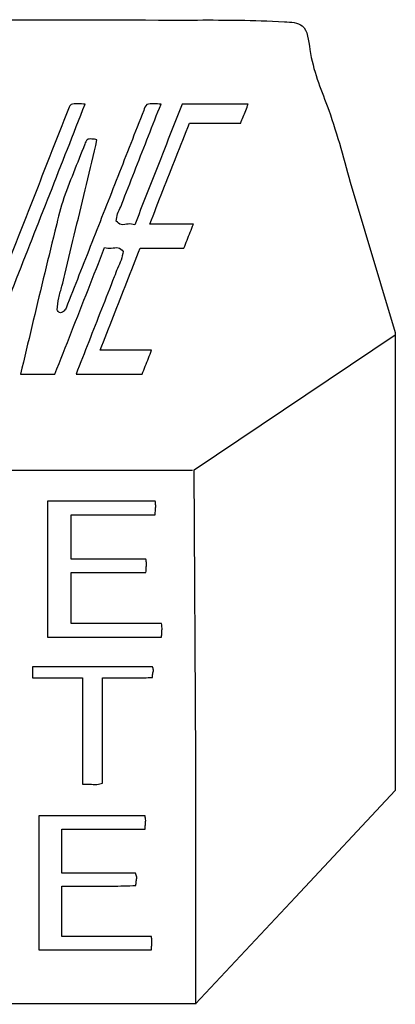
# Model space of a CAD drawing. Extents: x 47 to 6791, y 103 to 3394.
# Drawn here: x 4828 to 5086, y 103 to 778 of the extents above; entities that cross this region are included whole.
import ezdxf

# ---------------------------------------------------------------- set-up
doc = ezdxf.new("R2010")
doc.units = 0
for name, color, linetype in [('3.1mm', 7, 'CONTINUOUS'), ('3.1mm_1', 7, 'CONTINUOUS'), ('6.35mm', 7, 'CONTINUOUS')]:
    doc.layers.add(name, color=color, linetype=linetype)

msp = doc.modelspace()

# ---------------------------------------------------------------- linework, layer by layer
at = {"layer": '3.1mm', "color": 7}
for p, q in [((4859.40624, 580.032816), (4859.40624, 580.032816)), ((4846.73936, 354.462496), (4846.73904, 354.462496)), ((4836.29496, 326.498416), (4836.29528, 326.49844)), ((4840.71248, 139.915624), (4840.71248, 139.915624))]:
    msp.add_line(p, q, dxfattribs=at)
for points, knots in [([(4799.6828, 534.85), (4807.779152, 555.435244), (4823.971857, 596.605733), (4848.260944, 658.361454), (4864.453648, 699.531944), (4872.55, 720.117188)], [0, 0, 0, 0, 66.360594, 132.721196, 199.081791, 199.081791, 199.081791, 199.081791]), ([(4872.55, 720.117188), (4870.923249, 720.125177), (4867.799683, 720.140518), (4862.269775, 720.583644), (4861.186243, 717.291468), (4860.64664, 715.65195)], [0, 0, 0, 0, 5.050663, 9.697903, 14.308191, 14.308191, 14.308191, 14.308191]), ([(4898.81992, 654.462545), (4901.689066, 661.757505), (4907.427358, 676.347423), (4916.034782, 698.2323), (4921.773034, 712.822226), (4924.64216, 720.117188)], [0, 0, 0, 0, 23.516717, 47.033428, 70.550125, 70.550125, 70.550125, 70.550125]), ([(4939.1484, 720.117188), (4935.53, 710.917192), (4928.293197, 692.517198), (4917.437677, 664.917322), (4910.201093, 646.517231), (4906.5828, 637.317184)], [0, 0, 0, 0, 29.65796, 59.315934, 88.973922, 88.973922, 88.973922, 88.973922]), ([(4924.64216, 720.117188), (4923.015804, 720.125248), (4919.893262, 720.140723), (4914.3635, 720.583429), (4913.283911, 717.290339), (4912.74624, 715.650272)], [0, 0, 0, 0, 5.04975, 9.695331, 14.304503, 14.304503, 14.304503, 14.304503]), ([(4979.33128, 706.960938), (4979.894966, 708.427918), (4981.022784, 711.363037), (4983.050435, 715.627106), (4984.015018, 718.621383), (4984.49688, 720.117188)], [0, 0, 0, 0, 4.713924, 9.431568, 14.140817, 14.140817, 14.140817, 14.140817]), ([(4860.64664, 715.65195), (4853.357482, 697.161381), (4838.778967, 660.17974), (4817.154851, 604.614856), (4802.300095, 567.746464), (4794.87344, 549.314064)], [0, 0, 0, 0, 59.626364, 119.254347, 178.870714, 178.870714, 178.870714, 178.870714]), ([(4912.74624, 715.650272), (4906.819573, 700.581666), (4894.96624, 670.444452), (4877.18624, 625.238634), (4865.332907, 595.101422), (4859.40624, 580.032816)], [0, 0, 0, 0, 48.576687, 97.153374, 145.730059, 145.730059, 145.730059, 145.730059]), ([(4916.87344, 637.69844), (4919.900063, 645.394316), (4925.953311, 660.786069), (4935.034212, 683.873298), (4941.087457, 699.265057), (4944.11408, 706.960938)], [0, 0, 0, 0, 24.808921, 49.617849, 74.426783, 74.426783, 74.426783, 74.426783]), ([(4944.11408, 706.960938), (4948.027094, 706.960938), (4955.853129, 706.960938), (4967.592196, 706.960938), (4975.418248, 706.960938), (4979.33128, 706.960938)], [0, 0, 0, 0, 11.739043, 23.478104, 35.2172, 35.2172, 35.2172, 35.2172]), ([(4880.64376, 695.598438), (4879.517055, 695.816454), (4877.35109, 696.235566), (4873.406611, 696.121125), (4872.67929, 693.737058), (4872.30432, 692.507951)], [0, 0, 0, 0, 3.539016, 6.803365, 10.277284, 10.277284, 10.277284, 10.277284]), ([(4872.30432, 692.507951), (4869.703001, 685.988239), (4864.502019, 672.952965), (4856.707114, 653.350144), (4853.397383, 639.69256), (4851.74256, 632.863944)], [0, 0, 0, 0, 21.066287, 42.119162, 63.170953, 63.170953, 63.170953, 63.170953]), ([(4858.50376, 603.267256), (4860.981595, 613.551327), (4865.942301, 634.140372), (4873.559357, 664.860724), (4878.291899, 685.394214), (4880.64376, 695.598438)], [0, 0, 0, 0, 31.735132, 63.534764, 94.949438, 94.949438, 94.949438, 94.949438]), ([(4893.85784, 639.790624), (4894.078278, 641.483267), (4894.528276, 644.938594), (4897.092941, 649.527214), (4898.247247, 652.825968), (4898.81992, 654.462545)], [0, 0, 0, 0, 5.073954, 10.357862, 15.560384, 15.560384, 15.560384, 15.560384]), ([(4906.5828, 637.317184), (4905.114434, 637.623002), (4902.086816, 638.253567), (4897.335041, 636.574344), (4894.970025, 638.761894), (4893.85784, 639.790624)], [0, 0, 0, 0, 4.487696, 9.253167, 13.483658, 13.483658, 13.483658, 13.483658]), ([(4946.84064, 637.69844), (4943.510953, 637.69844), (4936.851573, 637.69844), (4926.862507, 637.69844), (4920.203127, 637.69844), (4916.87344, 637.69844)], [0, 0, 0, 0, 9.989061, 19.978139, 29.9672, 29.9672, 29.9672, 29.9672]), ([(4940.39376, 621.309376), (4941.11008, 623.130382), (4942.542721, 626.772395), (4944.69168, 632.235417), (4946.12432, 635.877432), (4946.84064, 637.69844)], [0, 0, 0, 0, 5.870485, 11.740974, 17.611464, 17.611464, 17.611464, 17.611464]), ([(4851.74256, 632.863944), (4849.07553, 621.984967), (4843.741452, 600.226945), (4835.952859, 567.538425), (4830.760343, 545.746155), (4828.16408, 534.85)], [0, 0, 0, 0, 33.603282, 67.206773, 100.810385, 100.810385, 100.810385, 100.810385]), ([(4851.77504, 534.85), (4855.57, 544.498953), (4863.159923, 563.796864), (4874.545122, 592.743613), (4882.134827, 612.041619), (4885.92968, 621.690624)], [0, 0, 0, 0, 31.105243, 62.210503, 93.315773, 93.315773, 93.315773, 93.315773]), ([(4885.92968, 621.690624), (4887.41692, 621.3891), (4890.486819, 620.766705), (4895.349492, 622.466616), (4897.639467, 620.116716), (4898.71096, 619.017184)], [0, 0, 0, 0, 4.552283, 9.396635, 13.656597, 13.656597, 13.656597, 13.656597]), ([(4882.86872, 551.240624), (4885.930596, 559.026084), (4892.054348, 574.597003), (4901.240994, 597.952979), (4907.364705, 613.523911), (4910.42656, 621.309376)], [0, 0, 0, 0, 25.097735, 50.195465, 75.293191, 75.293191, 75.293191, 75.293191]), ([(4898.71096, 619.017184), (4898.294731, 617.020766), (4897.450768, 612.97275), (4894.648682, 607.415122), (4893.22922, 603.510869), (4892.52264, 601.567408)], [0, 0, 0, 0, 6.091276, 12.350914, 18.555221, 18.555221, 18.555221, 18.555221]), ([(4910.42656, 621.309376), (4913.756247, 621.309376), (4920.415627, 621.309376), (4930.404693, 621.309376), (4937.064073, 621.309376), (4940.39376, 621.309376)], [0, 0, 0, 0, 9.989061, 19.978139, 29.9672, 29.9672, 29.9672, 29.9672]), ([(4853.28592, 579.032816), (4853.554208, 581.77384), (4854.093355, 587.282151), (4856.762893, 595.159023), (4857.924221, 600.568002), (4858.50376, 603.267256)], [0, 0, 0, 0, 8.234451, 16.547803, 24.829028, 24.829028, 24.829028, 24.829028]), ([(4859.40624, 580.032816), (4858.920166, 579.218756), (4857.971242, 577.629531), (4854.73432, 576.367522), (4853.762094, 578.156577), (4853.28592, 579.032816)], [0, 0, 0, 0, 2.87431, 5.611292, 8.238604, 8.238604, 8.238604, 8.238604]), ([(4911.71096, 534.85), (4912.42728, 536.671181), (4913.85992, 540.313541), (4916.00888, 545.777083), (4917.44152, 549.419443), (4918.15784, 551.240624)], [0, 0, 0, 0, 5.870973, 11.741944, 17.612916, 17.612916, 17.612916, 17.612916]), ([(4866.28128, 534.85), (4871.329014, 534.85), (4881.424489, 534.85), (4896.567716, 534.85), (4906.663208, 534.85), (4911.71096, 534.85)], [0, 0, 0, 0, 15.143203, 30.286424, 45.42968, 45.42968, 45.42968, 45.42968]), ([(4846.73936, 447.712496), (4846.73936, 437.351386), (4846.73936, 416.629164), (4846.73936, 385.545831), (4846.73936, 364.823608), (4846.73936, 354.462496)], [0, 0, 0, 0, 31.08333, 62.166664, 93.25, 93.25, 93.25, 93.25]), ([(4920.68472, 438.42344), (4920.703882, 439.460086), (4920.742257, 441.53618), (4921.151884, 444.643183), (4920.781458, 446.692915), (4920.5972, 447.712496)], [0, 0, 0, 0, 3.112463, 6.233338, 9.322189, 9.322189, 9.322189, 9.322189]), ([(4862.83624, 407.881248), (4862.83624, 411.274825), (4862.83624, 418.061979), (4862.83624, 428.242709), (4862.83624, 435.029863), (4862.83624, 438.42344)], [0, 0, 0, 0, 10.18073, 20.361462, 30.542192, 30.542192, 30.542192, 30.542192]), ([(4862.83624, 438.42344), (4869.263847, 438.42344), (4882.119067, 438.42344), (4901.401893, 438.42344), (4914.257113, 438.42344), (4920.68472, 438.42344)], [0, 0, 0, 0, 19.282821, 38.565659, 57.84848, 57.84848, 57.84848, 57.84848]), ([(4914.2628, 407.881248), (4908.548746, 407.881248), (4897.120631, 407.881248), (4879.978444, 407.881248), (4868.550312, 407.881248), (4862.83624, 407.881248)], [0, 0, 0, 0, 17.142163, 34.284344, 51.42656, 51.42656, 51.42656, 51.42656]), ([(4914.3156, 398.878128), (4914.335696, 399.883068), (4914.375936, 401.895377), (4914.793003, 404.90482), (4914.438928, 406.89251), (4914.2628, 407.881248)], [0, 0, 0, 0, 3.017211, 6.041714, 9.03529, 9.03529, 9.03529, 9.03529]), ([(4862.83592, 398.878128), (4868.555892, 398.878128), (4879.995831, 398.878128), (4897.155724, 398.878128), (4908.595645, 398.878128), (4914.3156, 398.878128)], [0, 0, 0, 0, 17.159917, 34.319816, 51.47968, 51.47968, 51.47968, 51.47968]), ([(4924.95784, 363.75156), (4918.055406, 363.75156), (4904.250533, 363.75156), (4883.543227, 363.75156), (4869.738354, 363.75156), (4862.83592, 363.75156)], [0, 0, 0, 0, 20.707301, 41.414619, 62.12192, 62.12192, 62.12192, 62.12192]), ([(4925.0484, 354.462496), (4925.067263, 355.499211), (4925.105041, 357.575479), (4925.515479, 360.682683), (4925.143069, 362.732184), (4924.95784, 363.75156)], [0, 0, 0, 0, 3.112663, 6.233851, 9.322467, 9.322467, 9.322467, 9.322467]), ([(4918.69808, 334.037504), (4909.543504, 334.070845), (4891.232229, 334.137535), (4863.764457, 334.090737), (4845.451338, 334.098982), (4836.29496, 334.103104)], [0, 0, 0, 0, 27.463858, 54.934086, 82.403227, 82.403227, 82.403227, 82.403227]), ([(4918.71248, 326.743752), (4918.744406, 327.581423), (4918.80997, 329.301668), (4919.728087, 331.771413), (4919.022954, 333.322757), (4918.69808, 334.037504)], [0, 0, 0, 0, 2.522919, 5.181077, 7.452072, 7.452072, 7.452072, 7.452072]), ([(4836.29528, 326.49844), (4840.127753, 326.49844), (4847.792693, 326.49844), (4859.290107, 326.49844), (4866.955047, 326.49844), (4870.78752, 326.49844)], [0, 0, 0, 0, 11.497419, 22.994821, 34.49224, 34.49224, 34.49224, 34.49224]), ([(4870.78752, 326.49844), (4870.78752, 318.394793), (4870.78752, 302.1875), (4870.78752, 277.876561), (4870.78752, 261.669269), (4870.78752, 253.565624)], [0, 0, 0, 0, 24.310942, 48.62188, 72.932816, 72.932816, 72.932816, 72.932816]), ([(4884.50784, 326.49844), (4888.33275, 326.514007), (4896.00136, 326.545217), (4907.405198, 326.368206), (4914.97996, 326.619785), (4918.71248, 326.743752)], [0, 0, 0, 0, 11.474949, 23.006271, 34.208293, 34.208293, 34.208293, 34.208293]), ([(4870.78752, 253.565624), (4872.385594, 253.627712), (4875.654142, 253.7547), (4880.309302, 253.054356), (4883.216625, 253.962358), (4884.50784, 254.365624)], [0, 0, 0, 0, 4.803183, 9.823976, 13.835417, 13.835417, 13.835417, 13.835417]), ([(4913.71408, 231.756248), (4905.602793, 231.756248), (4889.380213, 231.756248), (4865.046347, 231.756248), (4848.823767, 231.756248), (4840.71248, 231.756248)], [0, 0, 0, 0, 24.333861, 48.667739, 73.0016, 73.0016, 73.0016, 73.0016]), ([(4840.71248, 231.756248), (4840.71248, 221.551735), (4840.71248, 201.142708), (4840.71248, 170.529167), (4840.71248, 150.120139), (4840.71248, 139.915624)], [0, 0, 0, 0, 30.613538, 61.22708, 91.840624, 91.840624, 91.840624, 91.840624]), ([(4913.77968, 222.679688), (4913.799275, 223.692913), (4913.838507, 225.721531), (4914.256019, 228.756329), (4913.894133, 230.759559), (4913.71408, 231.756248)], [0, 0, 0, 0, 3.04211, 6.090731, 9.109512, 9.109512, 9.109512, 9.109512]), ([(4856.55624, 192.493752), (4856.55624, 195.847745), (4856.55624, 202.555731), (4856.55624, 212.617709), (4856.55624, 219.325695), (4856.55624, 222.679688)], [0, 0, 0, 0, 10.061978, 20.123958, 30.185936, 30.185936, 30.185936, 30.185936]), ([(4907.10784, 192.493752), (4901.490994, 192.493752), (4890.257307, 192.493752), (4873.406773, 192.493752), (4862.173086, 192.493752), (4856.55624, 192.493752)], [0, 0, 0, 0, 16.850539, 33.701061, 50.5516, 50.5516, 50.5516, 50.5516]), ([(4907.39688, 184.04844), (4907.428829, 185.010528), (4907.493428, 186.955779), (4908.258004, 189.840923), (4907.480936, 191.633214), (4907.10784, 192.493752)], [0, 0, 0, 0, 2.89902, 5.861542, 8.597638, 8.597638, 8.597638, 8.597638]), ([(4856.55624, 183.7), (4862.239899, 183.722027), (4873.6338, 183.766183), (4890.583783, 183.515507), (4901.844466, 183.872442), (4907.39688, 184.04844)], [0, 0, 0, 0, 17.051276, 34.182299, 50.845589, 50.845589, 50.845589, 50.845589]), ([(4918.02968, 148.992184), (4911.1993, 148.992184), (4897.538533, 148.992184), (4877.047387, 148.992184), (4863.38662, 148.992184), (4856.55624, 148.992184)], [0, 0, 0, 0, 20.491141, 40.982299, 61.47344, 61.47344, 61.47344, 61.47344]), ([(4918.09528, 139.915624), (4918.114863, 140.928853), (4918.154071, 142.95748), (4918.571655, 145.992276), (4918.209744, 147.995502), (4918.02968, 148.992184)], [0, 0, 0, 0, 3.04212, 6.090754, 9.109516, 9.109516, 9.109516, 9.109516]), ([(4840.71248, 139.915624), (4849.310579, 139.915624), (4866.506764, 139.915624), (4892.301031, 139.915624), (4909.497199, 139.915624), (4918.09528, 139.915624)], [0, 0, 0, 0, 25.794296, 51.588557, 77.3828, 77.3828, 77.3828, 77.3828])]:
    msp.add_open_spline(points, degree=3, knots=knots, dxfattribs=at)
for points in [[(4984.49688, 720.117188), (4979.45816, 720.117188), (4969.38072, 720.117188), (4954.26456, 720.117187), (4944.18712, 720.117188), (4939.1484, 720.117188)], [(4892.52264, 601.567408), (4889.606933, 594.154363), (4883.77552, 579.328272), (4875.0284, 557.089136), (4869.196987, 542.263045), (4866.28128, 534.85)], [(4918.15784, 551.240624), (4914.236827, 551.240624), (4906.3948, 551.240624), (4894.63176, 551.240624), (4886.789733, 551.240624), (4882.86872, 551.240624)], [(4828.16408, 534.85), (4830.78752, 534.85), (4836.0344, 534.85), (4843.90472, 534.85), (4849.1516, 534.85), (4851.77504, 534.85)], [(4920.5972, 447.712496), (4912.390773, 447.712496), (4895.97792, 447.712497), (4871.35864, 447.712501), (4854.945787, 447.712498), (4846.73936, 447.712496)], [(4862.83592, 363.75156), (4862.83592, 367.654512), (4862.83592, 375.460416), (4862.83592, 387.169272), (4862.83592, 394.975176), (4862.83592, 398.878128)], [(4846.73904, 354.462496), (4855.44008, 354.462496), (4872.84216, 354.462496), (4898.94528, 354.462496), (4916.34736, 354.462496), (4925.0484, 354.462496)], [(4836.29496, 334.103104), (4836.29496, 333.258139), (4836.29496, 331.568208), (4836.29496, 329.033312), (4836.29496, 327.343381), (4836.29496, 326.498416)], [(4884.50784, 254.365624), (4884.50784, 262.380381), (4884.50784, 278.409896), (4884.50784, 302.454168), (4884.50784, 318.483683), (4884.50784, 326.49844)], [(4856.55624, 222.679688), (4862.9144, 222.679688), (4875.63072, 222.679688), (4894.7052, 222.679688), (4907.42152, 222.679688), (4913.77968, 222.679688)], [(4856.55624, 148.992184), (4856.55624, 152.848608), (4856.55624, 160.561456), (4856.55624, 172.130728), (4856.55624, 179.843576), (4856.55624, 183.7)]]:
    msp.add_open_spline(points, degree=3, dxfattribs=at)
at = {"layer": '3.1mm_1', "color": 7}
for p, q in [((4947.49016, 469.270144), (5085.4024, 561.89208)), ((4380.6568, 468.903088), (4946.33208, 468.903088)), ((4948.51856, 270.790664), (4947.49016, 469.270144)), ((4948.51856, 102.586824), (4948.51856, 270.790664))]:
    msp.add_line(p, q, dxfattribs=at)
at = {"layer": '6.35mm', "color": 5}
for p, q in [((5054.573838, 666.497443), (5085.532093, 563.50293)), ((5085.532093, 563.50293), (5085.510472, 406.395705)), ((5085.510472, 406.395705), (5085.4875, 249.28848)), ((5085.4875, 249.28848), (5016.949625, 176.096047)), ((5016.949625, 176.096047), (4948.41175, 102.905053)), ((4948.41175, 102.905053), (4666.418663, 102.905053))]:
    msp.add_line(p, q, dxfattribs=at)
msp.add_open_spline([(4802.722821, 777.958718), (4852.685541, 777.839169), (4922.891737, 777.671182), (4991.405251, 777.801208), (5025.14958, 775.616403), (5026.895192, 747.589422), (5041.201214, 715.510079), (5049.685157, 684.415179), (5054.573838, 666.497443)], degree=3, knots=[0, 0, 0, 0, 147.042732, 206.620278, 219.179613, 236.26239, 276.569636, 331.377677, 331.377677, 331.377677, 331.377677], dxfattribs=at)

doc.saveas('drawing.dxf')
